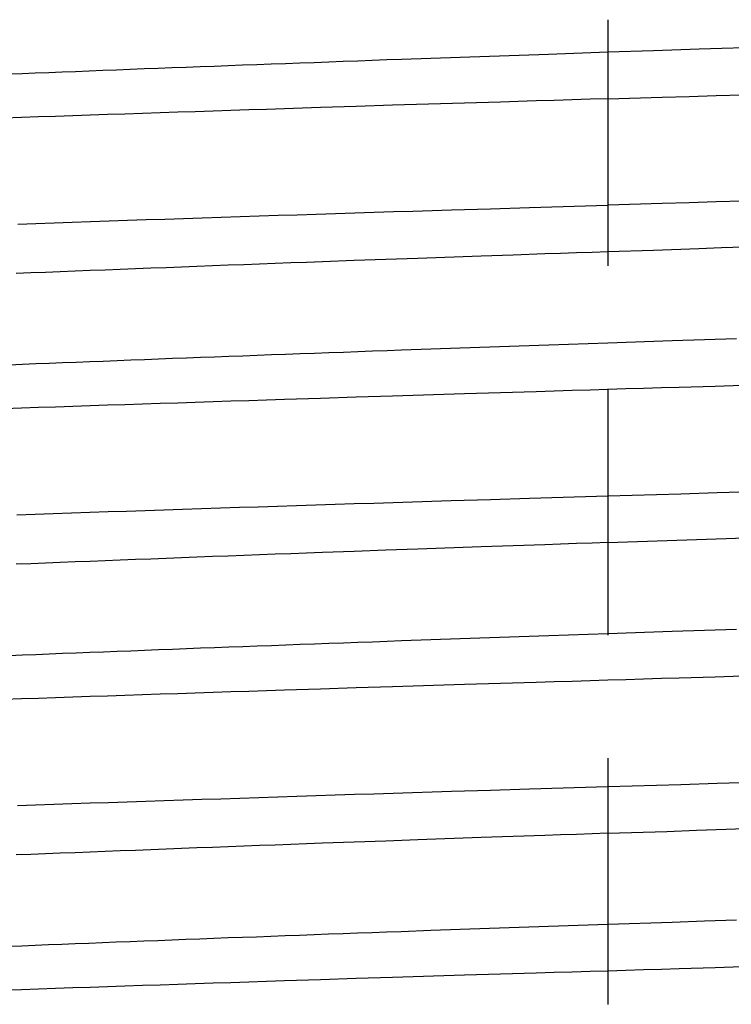
# Model space of a CAD drawing. Units: millimetres. Extents: x 0 to 841, y 0 to 594.
# Drawn here: x 153 to 161, y 252 to 262 of the extents above; entities that cross this region are included whole.
import ezdxf

# ---------------------------------------------------------------- set-up
doc = ezdxf.new("R2010")
doc.units = ezdxf.units.MM
doc.layers.add('SLD-0', color=179, linetype='Continuous')

msp = doc.modelspace()

# ---------------------------------------------------------------- linework, layer by layer
at = {"layer": 'SLD-0'}
for p, q in [((159.333, 262.094), (159.333, 259.554)), ((158.113, 261.719), (158.417, 261.729)), ((158.417, 261.729), (158.722, 261.74)), ((158.722, 261.74), (159.333, 261.761)), ((159.333, 261.761), (159.804, 261.776)), ((159.804, 261.776), (160.275, 261.793)), ((160.275, 261.793), (160.51, 261.801)), ((160.51, 261.801), (160.745, 261.809)), ((155.271, 261.616), (155.417, 261.622)), ((155.417, 261.622), (155.564, 261.627)), ((155.564, 261.627), (155.711, 261.633)), ((155.711, 261.633), (155.858, 261.638)), ((155.858, 261.638), (156.006, 261.643)), ((156.006, 261.643), (156.155, 261.649)), ((156.155, 261.649), (156.303, 261.654)), ((156.303, 261.654), (156.453, 261.66)), ((156.453, 261.66), (156.602, 261.665)), ((156.602, 261.665), (156.752, 261.671)), ((156.752, 261.671), (156.902, 261.676)), ((156.902, 261.676), (157.052, 261.682)), ((157.052, 261.682), (157.203, 261.687)), ((157.203, 261.687), (157.505, 261.698)), ((157.505, 261.698), (157.809, 261.708)), ((157.809, 261.708), (158.113, 261.719)), ((153.153, 261.534), (153.289, 261.539)), ((153.289, 261.539), (153.426, 261.545)), ((153.426, 261.545), (153.564, 261.55)), ((153.564, 261.55), (153.703, 261.556)), ((153.703, 261.556), (153.842, 261.561)), ((153.842, 261.561), (153.982, 261.567)), ((153.982, 261.567), (154.123, 261.572)), ((154.123, 261.572), (154.264, 261.578)), ((154.264, 261.578), (154.406, 261.583)), ((154.406, 261.583), (154.549, 261.589)), ((154.549, 261.589), (154.692, 261.594)), ((154.692, 261.594), (154.836, 261.6)), ((154.836, 261.6), (154.981, 261.605)), ((154.981, 261.605), (155.126, 261.611)), ((155.126, 261.611), (155.271, 261.616)), ((160.451, 261.312), (160.729, 261.32)), ((157.854, 261.234), (157.11, 261.211)), ((158.225, 261.245), (157.854, 261.234)), ((158.595, 261.256), (158.225, 261.245)), ((158.78, 261.262), (158.595, 261.256)), ((158.965, 261.267), (158.78, 261.262)), ((159.149, 261.273), (158.965, 261.267)), ((159.333, 261.278), (159.149, 261.273)), ((159.333, 261.278), (159.892, 261.295)), ((159.892, 261.295), (160.171, 261.303)), ((160.171, 261.303), (160.451, 261.312)), ((154.171, 261.115), (153.991, 261.109)), ((154.351, 261.121), (154.171, 261.115)), ((154.531, 261.127), (154.351, 261.121)), ((154.713, 261.133), (154.531, 261.127)), ((154.895, 261.139), (154.713, 261.133)), ((155.077, 261.145), (154.895, 261.139)), ((155.26, 261.151), (155.077, 261.145)), ((155.444, 261.157), (155.26, 261.151)), ((155.628, 261.163), (155.444, 261.157)), ((155.812, 261.169), (155.628, 261.163)), ((155.997, 261.175), (155.812, 261.169)), ((156.367, 261.187), (155.997, 261.175)), ((156.738, 261.199), (156.367, 261.187)), ((157.11, 261.211), (156.738, 261.199)), ((153.283, 261.085), (153.108, 261.079)), ((153.459, 261.091), (153.283, 261.085)), ((153.635, 261.097), (153.459, 261.091)), ((153.813, 261.103), (153.635, 261.097)), ((153.991, 261.109), (153.813, 261.103)), ((160.172, 260.206), (159.892, 260.198)), ((160.451, 260.214), (160.172, 260.206)), ((160.73, 260.223), (160.451, 260.214)), ((156.523, 260.095), (156.722, 260.101)), ((156.722, 260.101), (156.921, 260.107)), ((156.921, 260.107), (157.121, 260.114)), ((157.121, 260.114), (157.321, 260.12)), ((157.321, 260.12), (157.521, 260.126)), ((157.521, 260.126), (157.721, 260.132)), ((157.721, 260.132), (158.123, 260.144)), ((158.123, 260.144), (158.526, 260.157)), ((158.526, 260.157), (159.333, 260.181)), ((159.892, 260.198), (159.333, 260.181)), ((153.433, 259.992), (153.62, 259.999)), ((153.62, 259.999), (153.808, 260.005)), ((153.808, 260.005), (153.997, 260.012)), ((153.997, 260.012), (154.187, 260.018)), ((154.187, 260.018), (154.377, 260.025)), ((154.377, 260.025), (154.569, 260.031)), ((154.569, 260.031), (154.761, 260.037)), ((154.761, 260.037), (154.954, 260.044)), ((154.954, 260.044), (155.148, 260.05)), ((155.148, 260.05), (155.343, 260.057)), ((155.343, 260.057), (155.538, 260.063)), ((155.538, 260.063), (155.734, 260.069)), ((155.734, 260.069), (155.93, 260.076)), ((155.93, 260.076), (156.128, 260.082)), ((156.128, 260.082), (156.325, 260.088)), ((156.325, 260.088), (156.523, 260.095)), ((153.247, 259.986), (153.433, 259.992)), ((159.171, 259.693), (159.008, 259.688)), ((159.333, 259.699), (159.171, 259.693)), ((159.803, 259.714), (159.333, 259.699)), ((160.272, 259.73), (159.803, 259.714)), ((160.507, 259.739), (160.272, 259.73)), ((160.741, 259.747), (160.507, 259.739)), ((156.225, 259.59), (156.062, 259.584)), ((156.388, 259.596), (156.225, 259.59)), ((156.715, 259.608), (156.388, 259.596)), ((157.042, 259.619), (156.715, 259.608)), ((157.371, 259.631), (157.042, 259.619)), ((158.027, 259.654), (157.371, 259.631)), ((158.355, 259.665), (158.027, 259.654)), ((158.682, 259.677), (158.355, 259.665)), ((158.845, 259.682), (158.682, 259.677)), ((159.008, 259.688), (158.845, 259.682)), ((153.532, 259.487), (153.38, 259.481)), ((153.684, 259.493), (153.532, 259.487)), ((153.838, 259.499), (153.684, 259.493)), ((153.992, 259.505), (153.838, 259.499)), ((154.147, 259.511), (153.992, 259.505)), ((154.303, 259.517), (154.147, 259.511)), ((154.46, 259.523), (154.303, 259.517)), ((154.618, 259.529), (154.46, 259.523)), ((154.776, 259.535), (154.618, 259.529)), ((154.935, 259.541), (154.776, 259.535)), ((155.094, 259.548), (154.935, 259.541)), ((155.254, 259.554), (155.094, 259.548)), ((155.415, 259.56), (155.254, 259.554)), ((155.576, 259.566), (155.415, 259.56)), ((155.738, 259.572), (155.576, 259.566)), ((155.9, 259.578), (155.738, 259.572)), ((156.062, 259.584), (155.9, 259.578)), ((153.38, 259.481), (153.229, 259.475)), ((159.333, 258.761), (159.997, 258.783)), ((159.997, 258.783), (160.329, 258.794)), ((160.329, 258.794), (160.66, 258.806)), ((156.754, 258.671), (156.904, 258.676)), ((156.904, 258.676), (157.055, 258.682)), ((157.055, 258.682), (157.205, 258.687)), ((157.205, 258.687), (157.507, 258.698)), ((157.507, 258.698), (157.81, 258.708)), ((157.81, 258.708), (158.114, 258.719)), ((158.114, 258.719), (158.418, 258.729)), ((158.418, 258.729), (158.723, 258.74)), ((158.723, 258.74), (159.333, 258.761)), ((153.987, 258.567), (154.127, 258.572)), ((154.127, 258.572), (154.269, 258.578)), ((154.269, 258.578), (154.411, 258.583)), ((154.411, 258.583), (154.553, 258.589)), ((154.553, 258.589), (154.696, 258.594)), ((154.696, 258.594), (154.84, 258.6)), ((154.84, 258.6), (154.985, 258.605)), ((154.985, 258.605), (155.129, 258.611)), ((155.129, 258.611), (155.275, 258.616)), ((155.275, 258.616), (155.421, 258.622)), ((155.421, 258.622), (155.567, 258.627)), ((155.567, 258.627), (155.714, 258.633)), ((155.714, 258.633), (155.862, 258.638)), ((155.862, 258.638), (156.009, 258.644)), ((156.009, 258.644), (156.158, 258.649)), ((156.158, 258.649), (156.306, 258.655)), ((156.306, 258.655), (156.455, 258.66)), ((156.455, 258.66), (156.604, 258.665)), ((156.604, 258.665), (156.754, 258.671)), ((153.158, 258.534), (153.294, 258.539)), ((153.294, 258.539), (153.431, 258.545)), ((153.431, 258.545), (153.569, 258.55)), ((153.569, 258.55), (153.708, 258.556)), ((153.708, 258.556), (153.847, 258.561)), ((153.847, 258.561), (153.987, 258.567)), ((158.965, 258.267), (158.78, 258.262)), ((159.149, 258.273), (158.965, 258.267)), ((159.333, 258.278), (159.149, 258.273)), ((159.517, 258.284), (159.333, 258.278)), ((159.333, 258.284), (159.333, 255.744)), ((159.701, 258.289), (159.517, 258.284)), ((159.885, 258.295), (159.701, 258.289)), ((160.07, 258.3), (159.885, 258.295)), ((160.441, 258.311), (160.07, 258.3)), ((160.812, 258.323), (160.441, 258.311)), ((155.812, 258.169), (155.628, 258.163)), ((155.997, 258.175), (155.812, 258.169)), ((156.367, 258.187), (155.997, 258.175)), ((156.738, 258.199), (156.367, 258.187)), ((157.11, 258.211), (156.738, 258.199)), ((157.854, 258.234), (157.11, 258.211)), ((158.225, 258.245), (157.854, 258.234)), ((158.595, 258.256), (158.225, 258.245)), ((158.78, 258.262), (158.595, 258.256)), ((153.283, 258.085), (153.108, 258.079)), ((153.459, 258.091), (153.283, 258.085)), ((153.635, 258.097), (153.459, 258.091)), ((153.813, 258.103), (153.635, 258.097)), ((153.991, 258.109), (153.813, 258.103)), ((154.171, 258.115), (153.991, 258.109)), ((154.351, 258.121), (154.171, 258.115)), ((154.531, 258.127), (154.351, 258.121)), ((154.713, 258.133), (154.531, 258.127)), ((154.895, 258.139), (154.713, 258.133)), ((155.077, 258.145), (154.895, 258.139)), ((155.26, 258.151), (155.077, 258.145)), ((155.444, 258.157), (155.26, 258.151)), ((155.628, 258.163), (155.444, 258.157)), ((158.121, 257.144), (158.525, 257.157)), ((158.525, 257.157), (159.333, 257.181)), ((159.333, 257.181), (160.085, 257.203)), ((160.085, 257.203), (160.461, 257.215)), ((160.461, 257.215), (160.836, 257.226)), ((154.946, 257.044), (155.141, 257.05)), ((155.141, 257.05), (155.335, 257.056)), ((155.335, 257.056), (155.531, 257.063)), ((155.531, 257.063), (155.727, 257.069)), ((155.727, 257.069), (155.924, 257.075)), ((155.924, 257.075), (156.122, 257.082)), ((156.122, 257.082), (156.32, 257.088)), ((156.32, 257.088), (156.518, 257.094)), ((156.518, 257.094), (156.717, 257.101)), ((156.717, 257.101), (156.917, 257.107)), ((156.917, 257.107), (157.117, 257.113)), ((157.117, 257.113), (157.317, 257.12)), ((157.317, 257.12), (157.518, 257.126)), ((157.518, 257.126), (157.718, 257.132)), ((157.718, 257.132), (158.121, 257.144)), ((153.237, 256.986), (153.423, 256.992)), ((153.423, 256.992), (153.61, 256.999)), ((153.61, 256.999), (153.798, 257.005)), ((153.798, 257.005), (153.987, 257.011)), ((153.987, 257.011), (154.177, 257.018)), ((154.177, 257.018), (154.368, 257.024)), ((154.368, 257.024), (154.56, 257.031)), ((154.56, 257.031), (154.753, 257.037)), ((154.753, 257.037), (154.946, 257.044)), ((160.553, 256.74), (160.857, 256.751)), ((158.027, 256.654), (157.371, 256.631)), ((158.355, 256.665), (158.027, 256.654)), ((158.682, 256.677), (158.355, 256.665)), ((158.845, 256.682), (158.682, 256.677)), ((159.008, 256.688), (158.845, 256.682)), ((159.171, 256.693), (159.008, 256.688)), ((159.333, 256.699), (159.171, 256.693)), ((159.333, 256.699), (159.944, 256.719)), ((159.944, 256.719), (160.249, 256.73)), ((160.249, 256.73), (160.553, 256.74)), ((154.935, 256.541), (154.776, 256.535)), ((155.094, 256.548), (154.935, 256.541)), ((155.254, 256.554), (155.094, 256.548)), ((155.415, 256.56), (155.254, 256.554)), ((155.576, 256.566), (155.415, 256.56)), ((155.738, 256.572), (155.576, 256.566)), ((155.9, 256.578), (155.738, 256.572)), ((156.062, 256.584), (155.9, 256.578)), ((156.225, 256.59), (156.062, 256.584)), ((156.388, 256.596), (156.225, 256.59)), ((156.715, 256.608), (156.388, 256.596)), ((157.042, 256.619), (156.715, 256.608)), ((157.371, 256.631), (157.042, 256.619)), ((153.38, 256.481), (153.229, 256.475)), ((153.532, 256.487), (153.38, 256.481)), ((153.684, 256.493), (153.532, 256.487)), ((153.838, 256.499), (153.684, 256.493)), ((153.992, 256.505), (153.838, 256.499)), ((154.147, 256.511), (153.992, 256.505)), ((154.303, 256.517), (154.147, 256.511)), ((154.46, 256.523), (154.303, 256.517)), ((154.618, 256.529), (154.46, 256.523)), ((154.776, 256.535), (154.618, 256.529)), ((158.114, 255.719), (158.418, 255.729)), ((158.418, 255.729), (158.723, 255.74)), ((158.723, 255.74), (159.333, 255.761)), ((159.333, 255.761), (159.997, 255.783)), ((159.997, 255.783), (160.329, 255.794)), ((160.329, 255.794), (160.66, 255.806)), ((155.421, 255.622), (155.568, 255.627)), ((155.568, 255.627), (155.715, 255.633)), ((155.715, 255.633), (155.862, 255.638)), ((155.862, 255.638), (156.01, 255.644)), ((156.01, 255.644), (156.158, 255.649)), ((156.158, 255.649), (156.306, 255.655)), ((156.306, 255.655), (156.455, 255.66)), ((156.455, 255.66), (156.605, 255.665)), ((156.605, 255.665), (156.754, 255.671)), ((156.754, 255.671), (156.904, 255.676)), ((156.904, 255.676), (157.055, 255.682)), ((157.055, 255.682), (157.205, 255.687)), ((157.205, 255.687), (157.507, 255.698)), ((157.507, 255.698), (157.81, 255.708)), ((157.81, 255.708), (158.114, 255.719)), ((153.158, 255.534), (153.295, 255.539)), ((153.295, 255.539), (153.432, 255.545)), ((153.432, 255.545), (153.57, 255.55)), ((153.57, 255.55), (153.708, 255.556)), ((153.708, 255.556), (153.847, 255.561)), ((153.847, 255.561), (153.987, 255.567)), ((153.987, 255.567), (154.128, 255.572)), ((154.128, 255.572), (154.269, 255.578)), ((154.269, 255.578), (154.411, 255.583)), ((154.411, 255.583), (154.554, 255.589)), ((154.554, 255.589), (154.697, 255.594)), ((154.697, 255.594), (154.841, 255.6)), ((154.841, 255.6), (154.985, 255.605)), ((154.985, 255.605), (155.13, 255.611)), ((155.13, 255.611), (155.275, 255.616)), ((155.275, 255.616), (155.421, 255.622)), ((160.812, 255.323), (160.441, 255.311)), ((157.854, 255.234), (157.11, 255.211)), ((158.225, 255.245), (157.854, 255.234)), ((158.595, 255.256), (158.225, 255.245)), ((158.78, 255.262), (158.595, 255.256)), ((158.965, 255.267), (158.78, 255.262)), ((159.149, 255.273), (158.965, 255.267)), ((159.333, 255.278), (159.149, 255.273)), ((159.517, 255.284), (159.333, 255.278)), ((159.701, 255.289), (159.517, 255.284)), ((159.885, 255.295), (159.701, 255.289)), ((160.07, 255.3), (159.885, 255.295)), ((160.441, 255.311), (160.07, 255.3)), ((154.351, 255.121), (154.171, 255.115)), ((154.531, 255.127), (154.351, 255.121)), ((154.713, 255.133), (154.531, 255.127)), ((154.895, 255.139), (154.713, 255.133)), ((155.077, 255.145), (154.895, 255.139)), ((155.26, 255.151), (155.077, 255.145)), ((155.444, 255.157), (155.26, 255.151)), ((155.628, 255.163), (155.444, 255.157)), ((155.812, 255.169), (155.628, 255.163)), ((155.997, 255.175), (155.812, 255.169)), ((156.367, 255.187), (155.997, 255.175)), ((156.738, 255.199), (156.367, 255.187)), ((157.11, 255.211), (156.738, 255.199)), ((153.283, 255.085), (153.108, 255.079)), ((153.459, 255.091), (153.283, 255.085)), ((153.635, 255.097), (153.459, 255.091)), ((153.813, 255.103), (153.635, 255.097)), ((153.991, 255.109), (153.813, 255.103)), ((154.171, 255.115), (153.991, 255.109)), ((159.333, 254.474), (159.333, 251.934)), ((159.333, 254.181), (160.085, 254.203)), ((160.085, 254.203), (160.461, 254.215)), ((160.461, 254.215), (160.836, 254.226)), ((156.72, 254.101), (156.919, 254.107)), ((156.919, 254.107), (157.119, 254.113)), ((157.119, 254.113), (157.319, 254.12)), ((157.319, 254.12), (157.519, 254.126)), ((157.519, 254.126), (157.72, 254.132)), ((157.72, 254.132), (158.122, 254.144)), ((158.122, 254.144), (158.525, 254.157)), ((158.525, 254.157), (159.333, 254.181)), ((153.616, 253.999), (153.804, 254.005)), ((153.804, 254.005), (153.993, 254.012)), ((153.993, 254.012), (154.182, 254.018)), ((154.182, 254.018), (154.373, 254.024)), ((154.373, 254.024), (154.565, 254.031)), ((154.565, 254.031), (154.757, 254.037)), ((154.757, 254.037), (154.951, 254.044)), ((154.951, 254.044), (155.145, 254.05)), ((155.145, 254.05), (155.339, 254.056)), ((155.339, 254.056), (155.535, 254.063)), ((155.535, 254.063), (155.731, 254.069)), ((155.731, 254.069), (155.928, 254.076)), ((155.928, 254.076), (156.125, 254.082)), ((156.125, 254.082), (156.323, 254.088)), ((156.323, 254.088), (156.521, 254.095)), ((156.521, 254.095), (156.72, 254.101)), ((153.242, 253.986), (153.428, 253.992)), ((153.428, 253.992), (153.616, 253.999)), ((159.333, 253.699), (159.171, 253.693)), ((159.333, 253.699), (159.943, 253.719)), ((159.943, 253.719), (160.248, 253.73)), ((160.248, 253.73), (160.553, 253.74)), ((160.553, 253.74), (160.857, 253.751)), ((156.388, 253.596), (156.225, 253.59)), ((156.715, 253.608), (156.388, 253.596)), ((157.042, 253.619), (156.715, 253.608)), ((157.371, 253.631), (157.042, 253.619)), ((158.027, 253.654), (157.371, 253.631)), ((158.355, 253.665), (158.027, 253.654)), ((158.682, 253.677), (158.355, 253.665)), ((158.845, 253.682), (158.682, 253.677)), ((159.008, 253.688), (158.845, 253.682)), ((159.171, 253.693), (159.008, 253.688)), ((153.684, 253.493), (153.532, 253.487)), ((153.838, 253.499), (153.684, 253.493)), ((153.992, 253.505), (153.838, 253.499)), ((154.147, 253.511), (153.992, 253.505)), ((154.303, 253.517), (154.147, 253.511)), ((154.46, 253.523), (154.303, 253.517)), ((154.618, 253.529), (154.46, 253.523)), ((154.776, 253.535), (154.618, 253.529)), ((154.935, 253.541), (154.776, 253.535)), ((155.094, 253.548), (154.935, 253.541)), ((155.254, 253.554), (155.094, 253.548)), ((155.415, 253.56), (155.254, 253.554)), ((155.576, 253.566), (155.415, 253.56)), ((155.738, 253.572), (155.576, 253.566)), ((155.9, 253.578), (155.738, 253.572)), ((156.062, 253.584), (155.9, 253.578)), ((156.225, 253.59), (156.062, 253.584)), ((153.38, 253.481), (153.229, 253.475)), ((153.532, 253.487), (153.38, 253.481)), ((159.333, 252.761), (159.997, 252.783)), ((159.997, 252.783), (160.329, 252.794)), ((160.329, 252.794), (160.66, 252.806)), ((156.901, 252.676), (157.051, 252.681)), ((157.051, 252.681), (157.202, 252.687)), ((157.202, 252.687), (157.505, 252.698)), ((157.505, 252.698), (157.808, 252.708)), ((157.808, 252.708), (158.112, 252.719)), ((158.112, 252.719), (158.417, 252.729)), ((158.417, 252.729), (158.722, 252.74)), ((158.722, 252.74), (159.333, 252.761)), ((154.262, 252.578), (154.404, 252.583)), ((154.404, 252.583), (154.547, 252.589)), ((154.547, 252.589), (154.69, 252.594)), ((154.69, 252.594), (154.834, 252.6)), ((154.834, 252.6), (154.979, 252.605)), ((154.979, 252.605), (155.124, 252.611)), ((155.124, 252.611), (155.269, 252.616)), ((155.269, 252.616), (155.415, 252.622)), ((155.415, 252.622), (155.562, 252.627)), ((155.562, 252.627), (155.709, 252.632)), ((155.709, 252.632), (155.857, 252.638)), ((155.857, 252.638), (156.005, 252.643)), ((156.005, 252.643), (156.153, 252.649)), ((156.153, 252.649), (156.302, 252.654)), ((156.302, 252.654), (156.451, 252.66)), ((156.451, 252.66), (156.601, 252.665)), ((156.601, 252.665), (156.751, 252.671)), ((156.751, 252.671), (156.901, 252.676)), ((153.15, 252.533), (153.286, 252.539)), ((153.286, 252.539), (153.423, 252.544)), ((153.423, 252.544), (153.561, 252.55)), ((153.561, 252.55), (153.7, 252.555)), ((153.7, 252.555), (153.839, 252.561)), ((153.839, 252.561), (153.98, 252.566)), ((153.98, 252.566), (154.12, 252.572)), ((154.12, 252.572), (154.262, 252.578)), ((159.149, 252.273), (158.965, 252.267)), ((159.333, 252.278), (159.149, 252.273)), ((159.517, 252.284), (159.333, 252.278)), ((159.701, 252.289), (159.517, 252.284)), ((159.885, 252.295), (159.701, 252.289)), ((160.07, 252.3), (159.885, 252.295)), ((160.441, 252.311), (160.07, 252.3)), ((160.812, 252.323), (160.441, 252.311)), ((155.997, 252.175), (155.812, 252.169)), ((156.367, 252.187), (155.997, 252.175)), ((156.738, 252.199), (156.367, 252.187)), ((157.11, 252.211), (156.738, 252.199)), ((157.854, 252.234), (157.11, 252.211)), ((158.225, 252.245), (157.854, 252.234)), ((158.595, 252.256), (158.225, 252.245)), ((158.78, 252.262), (158.595, 252.256)), ((158.965, 252.267), (158.78, 252.262)), ((153.283, 252.085), (153.108, 252.079)), ((153.459, 252.091), (153.283, 252.085)), ((153.635, 252.097), (153.459, 252.091)), ((153.813, 252.103), (153.635, 252.097)), ((153.991, 252.109), (153.813, 252.103)), ((154.171, 252.115), (153.991, 252.109)), ((154.351, 252.121), (154.171, 252.115)), ((154.531, 252.127), (154.351, 252.121)), ((154.713, 252.133), (154.531, 252.127)), ((154.895, 252.139), (154.713, 252.133)), ((155.077, 252.145), (154.895, 252.139)), ((155.26, 252.151), (155.077, 252.145)), ((155.444, 252.157), (155.26, 252.151)), ((155.628, 252.163), (155.444, 252.157)), ((155.812, 252.169), (155.628, 252.163))]:
    msp.add_line(p, q, dxfattribs=at)

doc.saveas('drawing.dxf')
